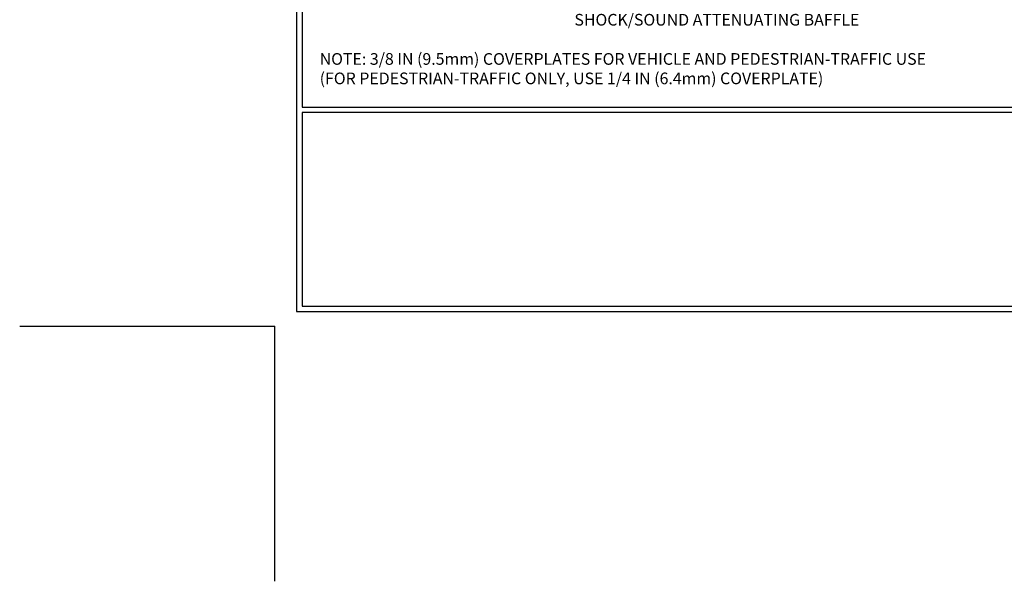
# Model space of a CAD drawing. Extents: x -308 to 3254, y -284 to 1977.
# Drawn here: x -6 to 18, y -6 to 7 of the extents above; entities that cross this region are included whole.
import ezdxf

# ---------------------------------------------------------------- set-up
doc = ezdxf.new("R2010")
doc.units = 0
doc.header["$LTSCALE"] = 5
doc.header["$MEASUREMENT"] = 0
doc.layers.get('DEFPOINTS').update_dxf_attribs({"linetype": 'CONTINUOUS'})
for name, color, linetype, lineweight in [('CONCRETE - L', 132, 'CONTINUOUS', 13), ('TBLOCK-T5', 111, 'CONTINUOUS', 30), ('TEXT - 4', 241, 'CONTINUOUS', 25)]:
    doc.layers.add(name, color=color, linetype=linetype, lineweight=lineweight)
doc.styles.add('ROMANS', font='romans', dxfattribs={"width": 0.9})

msp = doc.modelspace()

# ---------------------------------------------------------------- linework, layer by layer
at = {"layer": 'DEFPOINTS'}
for p in [(-6.125, 0), (0, -6.125)]:
    msp.add_line(p, (0, 0), dxfattribs=at)
at = {"layer": 'TBLOCK-T5'}
for p, q in [((0.6557, 0.91723), (0.6557, 0.4807)), ((0.6557, 0.4807), (1.09223, 0.4807))]:
    msp.add_line(p, q, dxfattribs=at)
for points in [[(36.54, 27.44), (0.525, 27.44), (0.525, 0.35), (36.54, 0.35)], [(36.4093, 5.25524), (36.4093, 27.3093), (0.6557, 27.3093), (0.6557, 5.25524)], [(18.33917, 0.4807), (18.33917, 5.12453), (0.6557, 5.12453), (0.6557, 0.4807)]]:
    msp.add_lwpolyline(points, close=True, dxfattribs=at)

# ---------------------------------------------------------------- texts
at = {"layer": 'CONCRETE - L', "insert": (12.77814, -2.09536), "char_height": 0.18, "attachment_point": 4}
msp.add_mtext('\\A1;', dxfattribs=at)
at = {"layer": 'TEXT - 4', "insert": (14.03761, 8.43172), "char_height": 0.28, "attachment_point": 3, "line_spacing_factor": 1.008, "style": 'ROMANS'}
msp.add_mtext('IMPREGNATED EXPANDING FOAM \\PANCHORING SYSTEM AND\\PSHOCK/SOUND ATTENUATING BAFFLE', dxfattribs=at)
at = {"layer": 'TEXT - 4', "insert": (1.07836, 6.55028), "char_height": 0.28, "attachment_point": 1, "style": 'ROMANS'}
msp.add_mtext('NOTE: 3/8 IN (9.5mm) COVERPLATES FOR VEHICLE AND PEDESTRIAN-TRAFFIC USE\\P     (FOR PEDESTRIAN-TRAFFIC ONLY, USE 1/4 IN (6.4mm) COVERPLATE) ', dxfattribs=at)

doc.saveas('drawing.dxf')
